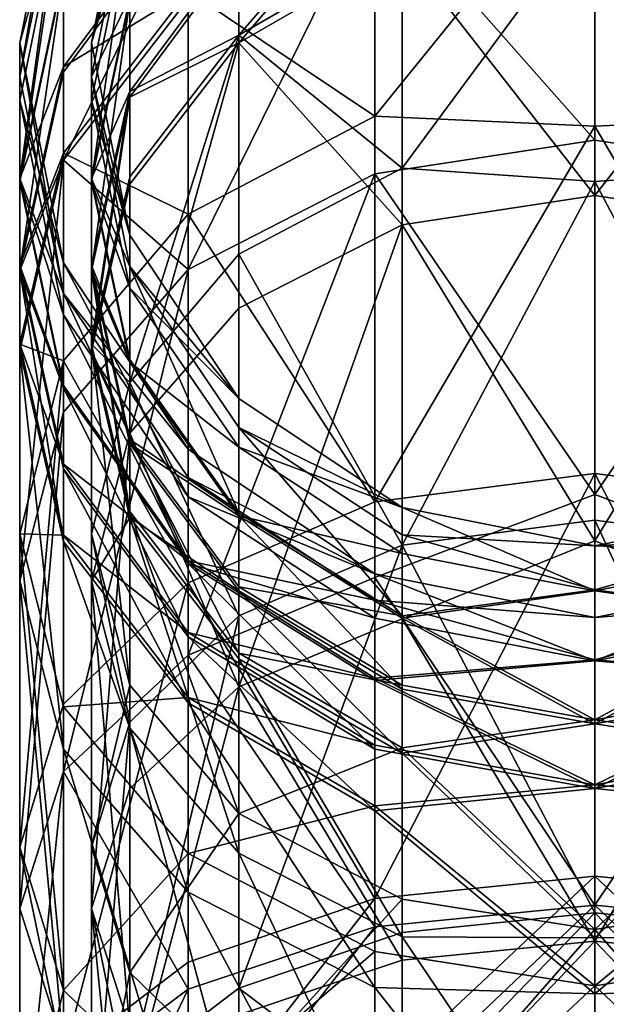
# Model space of a CAD drawing. Extents: x -75 to 75, y -69 to 365.
# Drawn here: x -12 to 0, y 333 to 354 of the extents above; entities that cross this region are included whole.
import ezdxf

# ---------------------------------------------------------------- set-up
doc = ezdxf.new("R2010")
doc.units = 0
doc.header["$MEASUREMENT"] = 0

msp = doc.modelspace()

# ---------------------------------------------------------------- linework, layer by layer
for points in [[(-12.000633, 352.386993, 174.799957), (-11.087203, 357.691986, 166.555954), (-12.000603, 353.099976, 166.555954)], [(-11.087236, 356.911011, 175.587952), (-11.087203, 357.691986, 166.555954), (-12.000633, 352.386993, 174.799957)], [(-12.000603, 353.099976, 166.555954), (-11.087203, 357.691986, 166.555954), (-12.000174, 353.099976, 47.999958)], [(-11.087203, 357.691986, 166.555954), (-11.086774, 357.691986, 47.999958), (-12.000174, 353.099976, 47.999958)], [(-11.086732, 356.373993, 36.297058), (-12.000174, 353.099976, 47.999958), (-11.086774, 357.691986, 47.999958)], [(-7.425289, 355.154968, 190.354965), (-4.018893, 357.210999, 191.331985), (-7.425303, 353.26001, 193.988968)], [(-4.018893, 357.210999, 191.331985), (-4.018906, 355.237, 195.11499), (-7.425303, 353.26001, 193.988968)], [(-4.592935, 351.570007, 203.049988), (-0.000741, 351.359985, 204.766006), (-0.00071, 357.234985, 196.253998)], [(-4.592935, 351.570007, 203.049988), (-0.00071, 357.234985, 196.253998), (-4.592908, 356.440979, 195.80098)], [(4.591465, 351.570007, 203.050018), (-0.00071, 357.234985, 196.253998), (-0.000741, 351.359985, 204.766006)], [(4.591465, 351.570007, 203.050018), (4.591491, 356.440979, 195.80101), (-0.00071, 357.234985, 196.253998)], [(-9.700873, 357.117981, 47.999966), (-10.500603, 353.099976, 166.555969), (-10.500174, 353.099976, 47.999962)], [(-9.701303, 357.117981, 166.555969), (-10.500603, 353.099976, 166.555969), (-9.700873, 357.117981, 47.999966)], [(-9.701303, 357.117981, 166.555969), (-9.701335, 356.344971, 175.489975), (-10.500603, 353.099976, 166.555969)], [(-10.500174, 353.099976, 47.999962), (-9.700831, 355.813995, 36.424866), (-9.700873, 357.117981, 47.999966)], [(-7.424674, 353.098999, 20.287674), (-4.018283, 357.086975, 22.964584), (-7.424687, 355.036011, 23.952173)], [(-4.018269, 355.070007, 19.149584), (-4.018283, 357.086975, 22.964584), (-7.424674, 353.098999, 20.287674)], [(-4.592267, 356.270996, 18.456682), (-0.000065, 357.062012, 18), (-0.000034, 351.062988, 9.4327)], [(4.592164, 350.362976, 10.019917), (-0.000034, 351.062988, 9.4327), (-0.000065, 357.062012, 18)], [(4.592133, 356.270996, 18.456717), (4.592164, 350.362976, 10.019917), (-0.000065, 357.062012, 18)], [(-12.000662, 350.268982, 182.797958), (-11.087236, 356.911011, 175.587952), (-12.000633, 352.386993, 174.799957)], [(-11.087268, 354.589996, 184.351959), (-11.087236, 356.911011, 175.587952), (-12.000662, 350.268982, 182.797958)], [(-11.086732, 356.373993, 36.297058), (-12.000135, 351.896973, 37.318958), (-12.000174, 353.099976, 47.999958)], [(-11.086732, 356.373993, 36.297058), (-12.000114, 350.204987, 31.582956), (-12.000135, 351.896973, 37.318958)], [(-11.086732, 356.373993, 36.297058), (-11.086709, 354.520996, 30.01236), (-12.000114, 350.204987, 31.582956)], [(-4.592935, 351.570007, 203.049988), (-4.592908, 356.440979, 195.80098), (-8.486004, 354.180969, 194.513977)], [(-10.500603, 353.099976, 166.555969), (-9.701335, 356.344971, 175.489975), (-10.500633, 352.386993, 174.799973)], [(-9.701335, 356.344971, 175.489975), (-9.701366, 354.049988, 184.157974), (-10.500633, 352.386993, 174.799973)], [(-4.592267, 356.270996, 18.456682), (-8.485342, 348.369995, 11.69197), (-8.485372, 354.018005, 19.75737)], [(-4.592267, 356.270996, 18.456682), (-4.592236, 350.362976, 10.019884), (-8.485342, 348.369995, 11.69197)], [(-4.592267, 356.270996, 18.456682), (-0.000034, 351.062988, 9.4327), (-4.592236, 350.362976, 10.019884)], [(-8.485991, 356.112976, 190.809967), (-11.087268, 354.589996, 184.351959), (-11.087285, 352.596985, 189.138962)], [(-8.486004, 354.180969, 194.513977), (-8.485991, 356.112976, 190.809967), (-11.087285, 352.596985, 189.138962)], [(-11.086709, 354.520996, 30.01236), (-8.485385, 355.992004, 23.49197), (-11.086692, 352.484009, 25.181061)], [(-8.485385, 355.992004, 23.49197), (-11.086679, 350.645996, 21.703859), (-11.086692, 352.484009, 25.181061)], [(-8.485385, 355.992004, 23.49197), (-8.485372, 354.018005, 19.75737), (-11.086679, 350.645996, 21.703859)], [(-10.500135, 351.896973, 37.318962), (-9.700831, 355.813995, 36.424866), (-10.500174, 353.099976, 47.999962)], [(-10.500114, 350.204987, 31.582962), (-9.700831, 355.813995, 36.424866), (-10.500135, 351.896973, 37.318962)], [(-9.700809, 353.980988, 30.208666), (-9.700831, 355.813995, 36.424866), (-10.500114, 350.204987, 31.582962)], [(-0.000738, 350.203979, 203.811005), (-4.018932, 350.47998, 202.193985), (-0.000708, 355.932007, 195.511002)], [(-0.000708, 355.932007, 195.511002), (-4.018932, 350.47998, 202.193985), (-4.018906, 355.237, 195.11499)], [(-0.000068, 355.761993, 18.75), (-4.018269, 355.070007, 19.149584), (-0.000038, 349.914001, 10.3969)], [(-0.000708, 355.932007, 195.511002), (4.017468, 350.47998, 202.194016), (-0.000738, 350.203979, 203.811005)], [(4.017494, 355.237, 195.115021), (4.017468, 350.47998, 202.194016), (-0.000708, 355.932007, 195.511002)], [(-0.000038, 349.914001, 10.3969), (4.018131, 355.070007, 19.149614), (-0.000068, 355.761993, 18.75)], [(-9.701366, 354.049988, 184.157974), (-7.425289, 355.154968, 190.354965), (-9.701384, 352.078979, 188.891968)], [(-7.425289, 355.154968, 190.354965), (-7.425303, 353.26001, 193.988968), (-9.701384, 352.078979, 188.891968)], [(-4.018906, 355.237, 195.11499), (-4.018932, 350.47998, 202.193985), (-7.425303, 353.26001, 193.988968)], [(-7.424687, 355.036011, 23.952173), (-9.700809, 353.980988, 30.208666), (-9.700792, 351.96698, 25.430166)], [(-7.424674, 353.098999, 20.287674), (-7.424687, 355.036011, 23.952173), (-9.700792, 351.96698, 25.430166)], [(-4.018239, 349.300995, 10.910686), (-4.018269, 355.070007, 19.149584), (-7.424674, 353.098999, 20.287674)], [(-0.000038, 349.914001, 10.3969), (-4.018269, 355.070007, 19.149584), (-4.018239, 349.300995, 10.910686)], [(4.01816, 349.300995, 10.910714), (4.018131, 355.070007, 19.149614), (-0.000038, 349.914001, 10.3969)], [(-11.087285, 352.596985, 189.138962), (-11.087268, 354.589996, 184.351959), (-12.000662, 350.268982, 182.797958)], [(-11.086709, 354.520996, 30.01236), (-12.000098, 348.346008, 27.173555), (-12.000114, 350.204987, 31.582956)], [(-11.086709, 354.520996, 30.01236), (-11.086692, 352.484009, 25.181061), (-12.000098, 348.346008, 27.173555)], [(-8.486004, 354.180969, 194.513977), (-11.087285, 352.596985, 189.138962), (-11.087297, 350.797974, 192.58696)], [(-8.48603, 349.523987, 201.442963), (-8.486004, 354.180969, 194.513977), (-11.087297, 350.797974, 192.58696)], [(-4.592935, 351.570007, 203.049988), (-8.486004, 354.180969, 194.513977), (-8.48603, 349.523987, 201.442963)], [(-8.485372, 354.018005, 19.75737), (-8.485342, 348.369995, 11.69197), (-11.086679, 350.645996, 21.703859)], [(-10.500633, 352.386993, 174.799973), (-9.701366, 354.049988, 184.157974), (-10.500662, 350.268982, 182.797974)], [(-9.701366, 354.049988, 184.157974), (-9.701384, 352.078979, 188.891968), (-10.500662, 350.268982, 182.797974)], [(-10.500098, 348.346008, 27.173561), (-9.700809, 353.980988, 30.208666), (-10.500114, 350.204987, 31.582962)], [(-9.700792, 351.96698, 25.430166), (-9.700809, 353.980988, 30.208666), (-10.500098, 348.346008, 27.173561)], [(-12.000633, 352.386993, 174.799957), (-12.000603, 353.099976, 166.555954), (-11.087231, 347.862976, 174.010956)], [(-11.087231, 347.862976, 174.010956), (-12.000603, 353.099976, 166.555954), (-11.087203, 348.507996, 166.555954)], [(-11.087203, 348.507996, 166.555954), (-12.000603, 353.099976, 166.555954), (-12.000174, 353.099976, 47.999958)], [(-11.087203, 348.507996, 166.555954), (-12.000174, 353.099976, 47.999958), (-11.086774, 348.507996, 47.999958)], [(-12.000135, 351.896973, 37.318958), (-11.086774, 348.507996, 47.999958), (-12.000174, 353.099976, 47.999958)], [(-10.500603, 353.099976, 166.555969), (-10.500633, 352.386993, 174.799973), (-9.701303, 349.08197, 166.555969)], [(-10.500603, 353.099976, 166.555969), (-9.701303, 349.08197, 166.555969), (-10.500174, 353.099976, 47.999962)], [(-9.700873, 349.08197, 47.999966), (-10.500135, 351.896973, 37.318962), (-10.500174, 353.099976, 47.999962)], [(-10.500174, 353.099976, 47.999962), (-9.701303, 349.08197, 166.555969), (-9.700873, 349.08197, 47.999966)], [(-7.425303, 353.26001, 193.988968), (-9.701419, 346.010986, 198.683975), (-9.701396, 350.299988, 192.302963)], [(-7.425303, 353.26001, 193.988968), (-7.425327, 348.690002, 200.787964), (-9.701419, 346.010986, 198.683975)], [(-9.701384, 352.078979, 188.891968), (-7.425303, 353.26001, 193.988968), (-9.701396, 350.299988, 192.302963)], [(-9.700779, 350.148987, 21.990866), (-7.424674, 353.098999, 20.287674), (-9.700792, 351.96698, 25.430166)], [(-9.700752, 344.947998, 14.563365), (-7.424674, 353.098999, 20.287674), (-9.700779, 350.148987, 21.990866)], [(-7.424645, 347.557983, 12.373673), (-7.424674, 353.098999, 20.287674), (-9.700752, 344.947998, 14.563365)], [(-7.425303, 353.26001, 193.988968), (-4.018932, 350.47998, 202.193985), (-7.425327, 348.690002, 200.787964)], [(-4.018239, 349.300995, 10.910686), (-7.424674, 353.098999, 20.287674), (-7.424645, 347.557983, 12.373673)], [(-11.087285, 352.596985, 189.138962), (-12.000662, 350.268982, 182.797958), (-12.000677, 348.450012, 187.166962)], [(-11.087297, 350.797974, 192.58696), (-11.087285, 352.596985, 189.138962), (-12.000677, 348.450012, 187.166962)], [(-11.086692, 352.484009, 25.181061), (-11.086679, 350.645996, 21.703859), (-12.000098, 348.346008, 27.173555)], [(-12.000662, 350.268982, 182.797958), (-12.000633, 352.386993, 174.799957), (-11.087231, 347.862976, 174.010956)], [(-10.500633, 352.386993, 174.799973), (-10.500662, 350.268982, 182.797974), (-9.70133, 348.427979, 174.10997)], [(-9.701303, 349.08197, 166.555969), (-10.500633, 352.386993, 174.799973), (-9.70133, 348.427979, 174.10997)], [(-10.500677, 348.450012, 187.166977), (-9.701384, 352.078979, 188.891968), (-10.500689, 346.807983, 190.313965)], [(-9.701384, 352.078979, 188.891968), (-9.701396, 350.299988, 192.302963), (-10.500689, 346.807983, 190.313965)], [(-10.500662, 350.268982, 182.797974), (-9.701384, 352.078979, 188.891968), (-10.500677, 348.450012, 187.166977)], [(-12.000135, 351.896973, 37.318958), (-11.08674, 347.419983, 38.340858), (-11.086774, 348.507996, 47.999958)], [(-12.000135, 351.896973, 37.318958), (-12.000114, 350.204987, 31.582956), (-11.08674, 347.419983, 38.340858)], [(-9.700838, 347.979004, 38.213066), (-10.500135, 351.896973, 37.318962), (-9.700873, 349.08197, 47.999966)], [(-10.500114, 350.204987, 31.582962), (-10.500135, 351.896973, 37.318962), (-9.700838, 347.979004, 38.213066)], [(-10.500087, 346.669006, 23.999962), (-9.700792, 351.96698, 25.430166), (-10.500098, 348.346008, 27.173561)], [(-9.700779, 350.148987, 21.990866), (-9.700792, 351.96698, 25.430166), (-10.500087, 346.669006, 23.999962)], [(-4.592965, 343.516998, 211.44899), (-4.592935, 351.570007, 203.049988), (-8.48603, 349.523987, 201.442963)], [(-4.592965, 343.516998, 211.44899), (-0.000741, 351.359985, 204.766006), (-4.592935, 351.570007, 203.049988)], [(4.591434, 343.516998, 211.44902), (4.591465, 351.570007, 203.050018), (-0.000741, 351.359985, 204.766006)], [(-4.592965, 343.516998, 211.44899), (-0.000768, 344.110992, 212.143005), (-0.000741, 351.359985, 204.766006)], [(4.591434, 343.516998, 211.44902), (-0.000741, 351.359985, 204.766006), (-0.000768, 344.110992, 212.143005)], [(-4.592236, 350.362976, 10.019884), (-0.000034, 351.062988, 9.4327), (-0.000007, 343.666992, 2.0373)], [(4.592164, 350.362976, 10.019917), (-0.000007, 343.666992, 2.0373), (-0.000034, 351.062988, 9.4327)], [(-11.087297, 350.797974, 192.58696), (-12.000677, 348.450012, 187.166962), (-12.000689, 346.807983, 190.31395)], [(-11.087321, 346.461975, 199.037949), (-11.087297, 350.797974, 192.58696), (-12.000689, 346.807983, 190.31395)], [(-11.086679, 350.645996, 21.703859), (-12.000087, 346.669006, 23.999956), (-12.000098, 348.346008, 27.173555)], [(-11.086679, 350.645996, 21.703859), (-12.000062, 341.869995, 17.146156), (-12.000087, 346.669006, 23.999956)], [(-11.086679, 350.645996, 21.703859), (-11.086652, 345.388, 14.19436), (-12.000062, 341.869995, 17.146156)], [(-8.48603, 349.523987, 201.442963), (-11.087297, 350.797974, 192.58696), (-11.087321, 346.461975, 199.037949)], [(-11.086679, 350.645996, 21.703859), (-8.485342, 348.369995, 11.69197), (-11.086652, 345.388, 14.19436)], [(-4.018932, 350.47998, 202.193985), (-4.018961, 342.615997, 210.395981), (-7.425327, 348.690002, 200.787964)], [(-0.000738, 350.203979, 203.811005), (-4.018961, 342.615997, 210.395981), (-4.018932, 350.47998, 202.193985)], [(4.017468, 350.47998, 202.194016), (4.017438, 342.615997, 210.396011), (-0.000738, 350.203979, 203.811005)], [(-12.000677, 348.450012, 187.166962), (-12.000662, 350.268982, 182.797958), (-11.087256, 345.946991, 181.243958)], [(-12.000662, 350.268982, 182.797958), (-11.087231, 347.862976, 174.010956), (-11.087256, 345.946991, 181.243958)], [(-12.000114, 350.204987, 31.582956), (-12.000098, 348.346008, 27.173555), (-11.08672, 345.889984, 33.15366)], [(-11.08674, 347.419983, 38.340858), (-12.000114, 350.204987, 31.582956), (-11.08672, 345.889984, 33.15366)], [(-9.701396, 350.299988, 192.302963), (-9.701419, 346.010986, 198.683975), (-10.500689, 346.807983, 190.313965)], [(-10.500662, 350.268982, 182.797974), (-10.500677, 348.450012, 187.166977), (-9.701357, 346.487, 181.438965)], [(-9.70133, 348.427979, 174.10997), (-10.500662, 350.268982, 182.797974), (-9.701357, 346.487, 181.438965)], [(-10.500098, 348.346008, 27.173561), (-10.500114, 350.204987, 31.582962), (-9.700819, 346.428986, 32.957264)], [(-10.500114, 350.204987, 31.582962), (-9.700838, 347.979004, 38.213066), (-9.700819, 346.428986, 32.957264)], [(-4.592236, 350.362976, 10.019884), (-8.485314, 340.317993, 3.837969), (-8.485342, 348.369995, 11.69197)], [(-4.592236, 350.362976, 10.019884), (-4.592206, 341.940002, 1.804283), (-8.485314, 340.317993, 3.837969)], [(-4.592236, 350.362976, 10.019884), (-0.000007, 343.666992, 2.0373), (-4.592206, 341.940002, 1.804283)], [(-0.000764, 343.135986, 211.003006), (-4.018961, 342.615997, 210.395981), (-0.000738, 350.203979, 203.811005)], [(-0.000738, 350.203979, 203.811005), (4.017438, 342.615997, 210.396011), (-0.000764, 343.135986, 211.003006)], [(4.592164, 350.362976, 10.019917), (4.592193, 341.940002, 1.804317), (-0.000007, 343.666992, 2.0373)], [(-9.700752, 344.947998, 14.563365), (-9.700779, 350.148987, 21.990866), (-10.500087, 346.669006, 23.999962)], [(-0.000038, 349.914001, 10.3969), (-4.018239, 349.300995, 10.910686), (-0.000012, 342.703003, 3.1864)], [(-0.000012, 342.703003, 3.1864), (4.01816, 349.300995, 10.910714), (-0.000038, 349.914001, 10.3969)], [(-8.486058, 341.825989, 209.47197), (-8.48603, 349.523987, 201.442963), (-11.087321, 346.461975, 199.037949)], [(-4.592965, 343.516998, 211.44899), (-8.48603, 349.523987, 201.442963), (-8.486058, 341.825989, 209.47197)], [(-7.424617, 339.656982, 4.667274), (-4.018239, 349.300995, 10.910686), (-7.424645, 347.557983, 12.373673)], [(-4.01821, 341.075989, 2.887686), (-4.018239, 349.300995, 10.910686), (-7.424617, 339.656982, 4.667274)], [(-0.000012, 342.703003, 3.1864), (-4.018239, 349.300995, 10.910686), (-4.01821, 341.075989, 2.887686)], [(4.018189, 341.075989, 2.887715), (4.01816, 349.300995, 10.910714), (-0.000012, 342.703003, 3.1864)], [(-9.701303, 349.08197, 166.555969), (-9.70133, 348.427979, 174.10997), (-7.425203, 345.674988, 166.555969)], [(-9.701303, 349.08197, 166.555969), (-7.425203, 345.674988, 166.555969), (-9.700873, 349.08197, 47.999966)], [(-7.424774, 345.674988, 47.999973), (-9.700838, 347.979004, 38.213066), (-9.700873, 349.08197, 47.999966)], [(-9.700873, 349.08197, 47.999966), (-7.425203, 345.674988, 166.555969), (-7.424774, 345.674988, 47.999973)], [(-7.425327, 348.690002, 200.787964), (-7.425355, 341.135986, 208.666977), (-9.701419, 346.010986, 198.683975)], [(-7.425327, 348.690002, 200.787964), (-4.018961, 342.615997, 210.395981), (-7.425355, 341.135986, 208.666977)], [(-12.000689, 346.807983, 190.31395), (-12.000677, 348.450012, 187.166962), (-11.087271, 344.302002, 185.194962)], [(-12.000677, 348.450012, 187.166962), (-11.087256, 345.946991, 181.243958), (-11.087271, 344.302002, 185.194962)], [(-11.087231, 347.862976, 174.010956), (-11.087203, 348.507996, 166.555954), (-8.485903, 344.61499, 166.555969)], [(-8.485903, 344.61499, 166.555969), (-11.087203, 348.507996, 166.555954), (-11.086774, 348.507996, 47.999958)], [(-8.485903, 344.61499, 166.555969), (-11.086774, 348.507996, 47.999958), (-8.485474, 344.61499, 47.999969)], [(-8.485442, 343.623993, 39.207069), (-8.485474, 344.61499, 47.999969), (-11.086774, 348.507996, 47.999958)], [(-11.08674, 347.419983, 38.340858), (-8.485442, 343.623993, 39.207069), (-11.086774, 348.507996, 47.999958)], [(-8.485342, 348.369995, 11.69197), (-11.086625, 337.890991, 6.88176), (-11.086652, 345.388, 14.19436)], [(-8.485342, 348.369995, 11.69197), (-8.485314, 340.317993, 3.837969), (-11.086625, 337.890991, 6.88176)], [(-10.500677, 348.450012, 187.166977), (-10.500689, 346.807983, 190.313965), (-9.701382, 343.316986, 188.324966)], [(-9.701371, 344.820984, 185.440964), (-10.500677, 348.450012, 187.166977), (-9.701382, 343.316986, 188.324966)], [(-9.701357, 346.487, 181.438965), (-10.500677, 348.450012, 187.166977), (-9.701371, 344.820984, 185.440964)], [(-9.70133, 348.427979, 174.10997), (-9.701357, 346.487, 181.438965), (-7.425253, 343.281982, 180.285965)], [(-7.425203, 345.674988, 166.555969), (-9.70133, 348.427979, 174.10997), (-7.425228, 345.071991, 173.524963)], [(-9.70133, 348.427979, 174.10997), (-7.425253, 343.281982, 180.285965), (-7.425228, 345.071991, 173.524963)], [(-12.000098, 348.346008, 27.173555), (-12.000087, 346.669006, 23.999956), (-11.086696, 342.691986, 26.296061)], [(-12.000098, 348.346008, 27.173555), (-11.086696, 342.691986, 26.296061), (-11.086706, 344.208984, 29.166059)], [(-11.08672, 345.889984, 33.15366), (-12.000098, 348.346008, 27.173555), (-11.086706, 344.208984, 29.166059)], [(-10.500087, 346.669006, 23.999962), (-10.500098, 348.346008, 27.173561), (-9.700794, 343.188995, 26.009066)], [(-9.700794, 343.188995, 26.009066), (-10.500098, 348.346008, 27.173561), (-9.700805, 344.726013, 28.916965)], [(-10.500098, 348.346008, 27.173561), (-9.700819, 346.428986, 32.957264), (-9.700805, 344.726013, 28.916965)], [(-9.700819, 346.428986, 32.957264), (-9.700838, 347.979004, 38.213066), (-7.424741, 344.65799, 38.971073)], [(-7.424741, 344.65799, 38.971073), (-9.700838, 347.979004, 38.213066), (-7.424774, 345.674988, 47.999973)], [(-11.087256, 345.946991, 181.243958), (-11.087231, 347.862976, 174.010956), (-8.485951, 342.283997, 179.926971)], [(-11.087231, 347.862976, 174.010956), (-8.485903, 344.61499, 166.555969), (-8.485928, 344.027985, 173.342972)], [(-8.485951, 342.283997, 179.926971), (-11.087231, 347.862976, 174.010956), (-8.485928, 344.027985, 173.342972)], [(-7.424617, 339.656982, 4.667274), (-7.424645, 347.557983, 12.373673), (-9.700752, 344.947998, 14.563365)], [(-11.08674, 347.419983, 38.340858), (-8.485425, 342.231995, 34.485168), (-8.485442, 343.623993, 39.207069)], [(-11.08674, 347.419983, 38.340858), (-11.08672, 345.889984, 33.15366), (-8.485425, 342.231995, 34.485168)], [(-12.00071, 342.851013, 196.20195), (-12.000689, 346.807983, 190.31395), (-11.087281, 342.817993, 188.040955)], [(-11.087321, 346.461975, 199.037949), (-12.000689, 346.807983, 190.31395), (-12.00071, 342.851013, 196.20195)], [(-12.000689, 346.807983, 190.31395), (-11.087271, 344.302002, 185.194962), (-11.087281, 342.817993, 188.040955)], [(-10.500689, 346.807983, 190.313965), (-10.50071, 342.851013, 196.201965), (-9.701401, 339.690002, 193.720963)], [(-10.500689, 346.807983, 190.313965), (-9.701419, 346.010986, 198.683975), (-10.50071, 342.851013, 196.201965)], [(-10.500689, 346.807983, 190.313965), (-9.701401, 339.690002, 193.720963), (-9.701382, 343.316986, 188.324966)], [(-12.000087, 346.669006, 23.999956), (-12.000062, 341.869995, 17.146156), (-11.086673, 338.35199, 20.09796)], [(-12.000087, 346.669006, 23.999956), (-11.086673, 338.35199, 20.09796), (-11.086696, 342.691986, 26.296061)], [(-10.500062, 341.869995, 17.146162), (-10.500087, 346.669006, 23.999962), (-9.700794, 343.188995, 26.009066)], [(-9.700752, 344.947998, 14.563365), (-10.500087, 346.669006, 23.999962), (-10.500062, 341.869995, 17.146162)], [(-12.000735, 336.30899, 203.025955), (-11.087321, 346.461975, 199.037949), (-12.00071, 342.851013, 196.20195)], [(-11.087348, 339.294983, 206.514954), (-11.087321, 346.461975, 199.037949), (-12.000735, 336.30899, 203.025955)], [(-8.486058, 341.825989, 209.47197), (-11.087321, 346.461975, 199.037949), (-11.087348, 339.294983, 206.514954)], [(-9.701357, 346.487, 181.438965), (-9.701371, 344.820984, 185.440964), (-7.425253, 343.281982, 180.285965)], [(-9.700805, 344.726013, 28.916965), (-9.700819, 346.428986, 32.957264), (-7.424724, 343.227997, 34.122372)], [(-9.700819, 346.428986, 32.957264), (-7.424741, 344.65799, 38.971073), (-7.424724, 343.227997, 34.122372)], [(-11.087271, 344.302002, 185.194962), (-11.087256, 345.946991, 181.243958), (-8.485951, 342.283997, 179.926971)], [(-11.08672, 345.889984, 33.15366), (-8.485412, 340.700989, 30.855169), (-8.485425, 342.231995, 34.485168)], [(-11.08672, 345.889984, 33.15366), (-11.086706, 344.208984, 29.166059), (-8.485412, 340.700989, 30.855169)], [(-9.701419, 346.010986, 198.683975), (-9.701446, 338.92099, 206.077972), (-10.50071, 342.851013, 196.201965)], [(-9.701419, 346.010986, 198.683975), (-7.425355, 341.135986, 208.666977), (-9.701446, 338.92099, 206.077972)], [(-7.425203, 345.674988, 166.555969), (-7.425228, 345.071991, 173.524963), (-4.018803, 343.398987, 166.555984)], [(-7.425203, 345.674988, 166.555969), (-4.018803, 343.398987, 166.555984), (-7.424774, 345.674988, 47.999973)], [(-4.018373, 343.398987, 47.999985), (-7.424741, 344.65799, 38.971073), (-7.424774, 345.674988, 47.999973)], [(-7.424774, 345.674988, 47.999973), (-4.018803, 343.398987, 166.555984), (-4.018373, 343.398987, 47.999985)], [(-11.086652, 345.388, 14.19436), (-12.000038, 335.027985, 10.472056), (-12.000062, 341.869995, 17.146156)], [(-11.086652, 345.388, 14.19436), (-11.086625, 337.890991, 6.88176), (-12.000038, 335.027985, 10.472056)], [(-7.425228, 345.071991, 173.524963), (-7.425253, 343.281982, 180.285965), (-4.01885, 341.139984, 179.515991)], [(-4.018803, 343.398987, 166.555984), (-7.425228, 345.071991, 173.524963), (-4.018826, 342.829987, 173.133987)], [(-7.425228, 345.071991, 173.524963), (-4.01885, 341.139984, 179.515991), (-4.018826, 342.829987, 173.133987)], [(-10.500038, 335.027985, 10.472062), (-9.700752, 344.947998, 14.563365), (-10.500062, 341.869995, 17.146162)], [(-9.700727, 337.53299, 7.330564), (-9.700752, 344.947998, 14.563365), (-10.500038, 335.027985, 10.472062)], [(-7.424617, 339.656982, 4.667274), (-9.700752, 344.947998, 14.563365), (-9.700727, 337.53299, 7.330564)], [(-9.701371, 344.820984, 185.440964), (-9.701382, 343.316986, 188.324966), (-7.425276, 340.356995, 186.638977)], [(-7.425253, 343.281982, 180.285965), (-9.701371, 344.820984, 185.440964), (-7.425266, 341.743988, 183.978973)], [(-7.425266, 341.743988, 183.978973), (-9.701371, 344.820984, 185.440964), (-7.425276, 340.356995, 186.638977)], [(-9.700794, 343.188995, 26.009066), (-9.700805, 344.726013, 28.916965), (-7.42471, 341.656982, 30.394974)], [(-9.700805, 344.726013, 28.916965), (-7.424724, 343.227997, 34.122372), (-7.42471, 341.656982, 30.394974)], [(-7.424724, 343.227997, 34.122372), (-7.424741, 344.65799, 38.971073), (-4.018343, 342.438995, 39.477585)], [(-4.018343, 342.438995, 39.477585), (-7.424741, 344.65799, 38.971073), (-4.018373, 343.398987, 47.999985)], [(-8.485928, 344.027985, 173.342972), (-8.485903, 344.61499, 166.555969), (-4.592803, 342.013, 166.555984)], [(-4.592803, 342.013, 166.555984), (-8.485903, 344.61499, 166.555969), (-8.485474, 344.61499, 47.999969)], [(-4.592803, 342.013, 166.555984), (-8.485474, 344.61499, 47.999969), (-4.592373, 342.013, 47.999985)], [(-8.485442, 343.623993, 39.207069), (-4.592373, 342.013, 47.999985), (-8.485474, 344.61499, 47.999969)], [(-11.087281, 342.817993, 188.040955), (-11.087271, 344.302002, 185.194962), (-8.485965, 340.786987, 183.522964)], [(-11.087271, 344.302002, 185.194962), (-8.485951, 342.283997, 179.926971), (-8.485965, 340.786987, 183.522964)], [(-11.086706, 344.208984, 29.166059), (-11.086696, 342.691986, 26.296061), (-8.485402, 339.320984, 28.242569)], [(-11.086706, 344.208984, 29.166059), (-8.485402, 339.320984, 28.242569), (-8.485412, 340.700989, 30.855169)], [(-4.592987, 335.237, 217.37999), (-0.00079, 335.703003, 218.164993), (-0.000768, 344.110992, 212.143005)], [(-4.592987, 335.237, 217.37999), (-0.000768, 344.110992, 212.143005), (-4.592965, 343.516998, 211.44899)], [(4.591413, 335.237, 217.38002), (-0.000768, 344.110992, 212.143005), (-0.00079, 335.703003, 218.164993)], [(4.591413, 335.237, 217.38002), (4.591434, 343.516998, 211.44902), (-0.000768, 344.110992, 212.143005)], [(-8.485951, 342.283997, 179.926971), (-8.485928, 344.027985, 173.342972), (-4.592826, 341.464996, 172.895981)], [(-8.485928, 344.027985, 173.342972), (-4.592803, 342.013, 166.555984), (-4.592826, 341.464996, 172.895981)], [(-4.592206, 341.940002, 1.804283), (-0.000007, 343.666992, 2.0373), (0.000014, 335.099976, -3.9615)], [(4.592193, 341.940002, 1.804317), (0.000014, 335.099976, -3.9615), (-0.000007, 343.666992, 2.0373)], [(-4.592987, 335.237, 217.37999), (-4.592965, 343.516998, 211.44899), (-8.486058, 341.825989, 209.47197)], [(-8.485442, 343.623993, 39.207069), (-4.592344, 341.088013, 39.785984), (-4.592373, 342.013, 47.999985)], [(-8.485442, 343.623993, 39.207069), (-8.485425, 342.231995, 34.485168), (-4.592344, 341.088013, 39.785984)], [(-9.701382, 343.316986, 188.324966), (-9.701401, 339.690002, 193.720963), (-7.425294, 337.010986, 191.616974)], [(-9.701382, 343.316986, 188.324966), (-7.425294, 337.010986, 191.616974), (-7.425276, 340.356995, 186.638977)], [(-7.425253, 343.281982, 180.285965), (-7.425266, 341.743988, 183.978973), (-4.01885, 341.139984, 179.515991)], [(-7.42471, 341.656982, 30.394974), (-7.424724, 343.227997, 34.122372), (-4.018313, 339.605988, 31.382586)], [(-4.018313, 339.605988, 31.382586), (-7.424724, 343.227997, 34.122372), (-4.018326, 341.088989, 34.900887)], [(-7.424724, 343.227997, 34.122372), (-4.018343, 342.438995, 39.477585), (-4.018326, 341.088989, 34.900887)], [(-4.018803, 343.398987, 166.555984), (-4.018826, 342.829987, 173.133987), (-0.000603, 342.599976, 166.556)], [(-4.018803, 343.398987, 166.555984), (-0.000603, 342.599976, 166.556), (-4.018373, 343.398987, 47.999985)], [(-0.000144, 341.659973, 39.655499), (-4.018373, 343.398987, 47.999985), (-0.000174, 342.599976, 48)], [(-0.000144, 341.659973, 39.655499), (-4.018343, 342.438995, 39.477585), (-4.018373, 343.398987, 47.999985)], [(-4.018373, 343.398987, 47.999985), (-0.000603, 342.599976, 166.556), (-0.000174, 342.599976, 48)], [(-0.000603, 342.599976, 166.556), (4.017573, 342.829987, 173.134018), (4.017597, 343.398987, 166.556015)], [(-0.000603, 342.599976, 166.556), (4.017597, 343.398987, 166.556015), (-0.000174, 342.599976, 48)], [(-0.000174, 342.599976, 48), (4.017597, 343.398987, 166.556015), (4.018026, 343.398987, 48.000015)], [(4.018026, 343.398987, 48.000015), (4.018057, 342.438995, 39.477615), (-0.000174, 342.599976, 48)], [(-10.500062, 341.869995, 17.146162), (-9.700794, 343.188995, 26.009066), (-9.700771, 338.791992, 19.728966)], [(-9.700771, 338.791992, 19.728966), (-9.700794, 343.188995, 26.009066), (-7.424679, 336.182983, 21.918573)], [(-7.424679, 336.182983, 21.918573), (-9.700794, 343.188995, 26.009066), (-7.4247, 340.239014, 27.712273)], [(-7.4247, 340.239014, 27.712273), (-9.700794, 343.188995, 26.009066), (-7.42471, 341.656982, 30.394974)], [(-0.000785, 334.937988, 216.875), (-4.018961, 342.615997, 210.395981), (-0.000764, 343.135986, 211.003006)], [(-0.000764, 343.135986, 211.003006), (4.017417, 334.529968, 216.188019), (-0.000785, 334.937988, 216.875)], [(4.017438, 342.615997, 210.396011), (4.017417, 334.529968, 216.188019), (-0.000764, 343.135986, 211.003006)], [(-12.000735, 336.30899, 203.025955), (-12.00071, 342.851013, 196.20195), (-11.087322, 333.322998, 199.53595)], [(-12.00071, 342.851013, 196.20195), (-11.087281, 342.817993, 188.040955), (-11.0873, 339.239014, 193.365952)], [(-11.087322, 333.322998, 199.53595), (-12.00071, 342.851013, 196.20195), (-11.0873, 339.239014, 193.365952)], [(-11.0873, 339.239014, 193.365952), (-11.087281, 342.817993, 188.040955), (-8.485973, 339.434998, 186.113968)], [(-11.087281, 342.817993, 188.040955), (-8.485965, 340.786987, 183.522964), (-8.485973, 339.434998, 186.113968)], [(-10.50071, 342.851013, 196.201965), (-10.500735, 336.30899, 203.02597), (-9.701401, 339.690002, 193.720963)], [(-10.50071, 342.851013, 196.201965), (-9.701446, 338.92099, 206.077972), (-10.500735, 336.30899, 203.02597)], [(-4.018826, 342.829987, 173.133987), (-4.01885, 341.139984, 179.515991), (-0.000633, 341.680969, 174.809998)], [(-0.000603, 342.599976, 166.556), (-4.018826, 342.829987, 173.133987), (-0.000633, 341.680969, 174.809998)], [(-0.000633, 341.680969, 174.809998), (4.017573, 342.829987, 173.134018), (-0.000603, 342.599976, 166.556)], [(-0.000633, 341.680969, 174.809998), (4.01755, 341.139984, 179.516022), (4.017573, 342.829987, 173.134018)], [(-11.086696, 342.691986, 26.296061), (-8.485382, 335.369995, 22.60037), (-8.485402, 339.320984, 28.242569)], [(-11.086696, 342.691986, 26.296061), (-11.086673, 338.35199, 20.09796), (-8.485382, 335.369995, 22.60037)], [(-4.018961, 342.615997, 210.395981), (-7.425375, 333.368988, 214.229965), (-7.425355, 341.135986, 208.666977)], [(-4.018961, 342.615997, 210.395981), (-4.018982, 334.529968, 216.187988), (-7.425375, 333.368988, 214.229965)], [(-0.000785, 334.937988, 216.875), (-4.018982, 334.529968, 216.187988), (-4.018961, 342.615997, 210.395981)], [(-0.000012, 342.703003, 3.1864), (-4.01821, 341.075989, 2.887686), (0.00001, 334.349976, -2.6625)], [(-0.000174, 342.599976, 48), (4.018057, 342.438995, 39.477615), (-0.000144, 341.659973, 39.655499)], [(0.00001, 334.349976, -2.6625), (4.018189, 341.075989, 2.887715), (-0.000012, 342.703003, 3.1864)], [(-4.018326, 341.088989, 34.900887), (-4.018343, 342.438995, 39.477585), (-0.000144, 341.659973, 39.655499)], [(-0.000144, 341.659973, 39.655499), (4.018057, 342.438995, 39.477615), (4.018074, 341.088989, 34.900917)], [(-8.485965, 340.786987, 183.522964), (-8.485951, 342.283997, 179.926971), (-4.592848, 339.835999, 179.046982)], [(-8.485951, 342.283997, 179.926971), (-4.592826, 341.464996, 172.895981), (-4.592848, 339.835999, 179.046982)], [(-8.485425, 342.231995, 34.485168), (-8.485412, 340.700989, 30.855169), (-4.592316, 338.357971, 31.983883)], [(-8.485425, 342.231995, 34.485168), (-4.592316, 338.357971, 31.983883), (-4.592328, 339.786987, 35.374886)], [(-4.592344, 341.088013, 39.785984), (-8.485425, 342.231995, 34.485168), (-4.592328, 339.786987, 35.374886)], [(-4.592826, 341.464996, 172.895981), (-4.592803, 342.013, 166.555984), (-0.000603, 341.099976, 166.556)], [(-4.592803, 342.013, 166.555984), (-4.592373, 342.013, 47.999985), (-0.000174, 341.099976, 48)], [(-0.000603, 341.099976, 166.556), (-4.592803, 342.013, 166.555984), (-0.000174, 341.099976, 48)], [(-4.592373, 342.013, 47.999985), (-0.000145, 340.196991, 39.989201), (-0.000174, 341.099976, 48)], [(-4.592344, 341.088013, 39.785984), (-0.000145, 340.196991, 39.989201), (-4.592373, 342.013, 47.999985)], [(4.591574, 341.464996, 172.896011), (-0.000603, 341.099976, 166.556), (4.591597, 342.013, 166.556015)], [(4.591597, 342.013, 166.556015), (-0.000603, 341.099976, 166.556), (-0.000174, 341.099976, 48)], [(4.591597, 342.013, 166.556015), (-0.000174, 341.099976, 48), (4.592026, 342.013, 48.000015)], [(-0.000174, 341.099976, 48), (-0.000145, 340.196991, 39.989201), (4.592026, 342.013, 48.000015)], [(4.592056, 341.088013, 39.786015), (4.592026, 342.013, 48.000015), (-0.000145, 340.196991, 39.989201)], [(-12.000062, 341.869995, 17.146156), (-12.000038, 335.027985, 10.472056), (-11.086651, 332.164001, 14.06236)], [(-12.000062, 341.869995, 17.146156), (-11.086651, 332.164001, 14.06236), (-11.086673, 338.35199, 20.09796)], [(-11.087367, 331.924011, 211.792953), (-8.486058, 341.825989, 209.47197), (-11.087348, 339.294983, 206.514954)], [(-8.486079, 333.909973, 215.141968), (-8.486058, 341.825989, 209.47197), (-11.087367, 331.924011, 211.792953)], [(-10.500038, 335.027985, 10.472062), (-10.500062, 341.869995, 17.146162), (-9.700749, 332.521973, 13.613564)], [(-9.700749, 332.521973, 13.613564), (-10.500062, 341.869995, 17.146162), (-9.700771, 338.791992, 19.728966)], [(-4.592987, 335.237, 217.37999), (-8.486058, 341.825989, 209.47197), (-8.486079, 333.909973, 215.141968)], [(-4.592206, 341.940002, 1.804283), (-4.592188, 334.643005, -3.170517), (-8.485314, 340.317993, 3.837969)], [(-4.592206, 341.940002, 1.804283), (0.000014, 335.099976, -3.9615), (-4.592188, 334.643005, -3.170517)], [(4.592193, 341.940002, 1.804317), (4.592211, 334.643005, -3.170483), (0.000014, 335.099976, -3.9615)], [(-7.425266, 341.743988, 183.978973), (-7.425276, 340.356995, 186.638977), (-4.018862, 339.688995, 183.000992)], [(-4.01885, 341.139984, 179.515991), (-7.425266, 341.743988, 183.978973), (-4.018862, 339.688995, 183.000992)], [(-4.018304, 338.268005, 28.850386), (-7.42471, 341.656982, 30.394974), (-4.018313, 339.605988, 31.382586)], [(-7.4247, 340.239014, 27.712273), (-7.42471, 341.656982, 30.394974), (-4.018304, 338.268005, 28.850386)], [(-0.000633, 341.680969, 174.809998), (-4.01885, 341.139984, 179.515991), (-0.000661, 338.96698, 182.658005)], [(-0.000115, 338.885986, 31.729401), (-4.018326, 341.088989, 34.900887), (-0.000144, 341.659973, 39.655499)], [(-0.000661, 338.96698, 182.658005), (4.01755, 341.139984, 179.516022), (-0.000633, 341.680969, 174.809998)], [(-0.000144, 341.659973, 39.655499), (4.018074, 341.088989, 34.900917), (-0.000115, 338.885986, 31.729401)], [(-4.592848, 339.835999, 179.046982), (-4.592826, 341.464996, 172.895981), (-0.000632, 340.21698, 174.479996)], [(-4.592826, 341.464996, 172.895981), (-0.000603, 341.099976, 166.556), (-0.000632, 340.21698, 174.479996)], [(4.591574, 341.464996, 172.896011), (-0.000632, 340.21698, 174.479996), (-0.000603, 341.099976, 166.556)], [(4.591552, 339.835999, 179.047012), (-0.000632, 340.21698, 174.479996), (4.591574, 341.464996, 172.896011)], [(-7.425355, 341.135986, 208.666977), (-9.701465, 331.630981, 211.299973), (-9.701446, 338.92099, 206.077972)], [(-7.425355, 341.135986, 208.666977), (-7.425375, 333.368988, 214.229965), (-9.701465, 331.630981, 211.299973)], [(-4.018193, 333.950012, -1.970315), (-4.01821, 341.075989, 2.887686), (-7.424617, 339.656982, 4.667274)], [(-4.592344, 341.088013, 39.785984), (-4.592328, 339.786987, 35.374886), (-0.000145, 340.196991, 39.989201)], [(-4.01885, 341.139984, 179.515991), (-4.018862, 339.688995, 183.000992), (-0.000661, 338.96698, 182.658005)], [(-4.018313, 339.605988, 31.382586), (-4.018326, 341.088989, 34.900887), (-0.000115, 338.885986, 31.729401)], [(0.00001, 334.349976, -2.6625), (-4.01821, 341.075989, 2.887686), (-4.018193, 333.950012, -1.970315)], [(-0.000661, 338.96698, 182.658005), (4.017538, 339.688995, 183.001022), (4.01755, 341.139984, 179.516022)], [(4.592056, 341.088013, 39.786015), (-0.000145, 340.196991, 39.989201), (4.592072, 339.786987, 35.374916)], [(-0.000115, 338.885986, 31.729401), (4.018074, 341.088989, 34.900917), (4.018086, 339.605988, 31.382616)], [(4.018207, 333.950012, -1.970285), (4.018189, 341.075989, 2.887715), (0.00001, 334.349976, -2.6625)], [(-8.485973, 339.434998, 186.113968), (-8.485965, 340.786987, 183.522964), (-4.59286, 338.437012, 182.405991)], [(-8.485965, 340.786987, 183.522964), (-4.592848, 339.835999, 179.046982), (-4.59286, 338.437012, 182.405991)], [(-8.485412, 340.700989, 30.855169), (-4.592307, 337.067993, 29.543283), (-4.592316, 338.357971, 31.983883)], [(-8.485412, 340.700989, 30.855169), (-8.485402, 339.320984, 28.242569), (-4.592307, 337.067993, 29.543283)], [(-7.425276, 340.356995, 186.638977), (-7.425294, 337.010986, 191.616974), (-4.018871, 338.378998, 185.512985)], [(-4.018862, 339.688995, 183.000992), (-7.425276, 340.356995, 186.638977), (-4.018871, 338.378998, 185.512985)], [(-8.485314, 340.317993, 3.837969), (-8.485297, 333.342987, -0.917731), (-11.086625, 337.890991, 6.88176)], [(-8.485314, 340.317993, 3.837969), (-4.592188, 334.643005, -3.170517), (-8.485297, 333.342987, -0.917731)], [(-7.424679, 336.182983, 21.918573), (-7.4247, 340.239014, 27.712273), (-4.018285, 334.438995, 23.381685)], [(-4.018285, 334.438995, 23.381685), (-7.4247, 340.239014, 27.712273), (-4.018304, 338.268005, 28.850386)], [(-4.592848, 339.835999, 179.046982), (-0.000632, 340.21698, 174.479996), (-0.000659, 337.612, 182.014008)], [(-4.592328, 339.786987, 35.374886), (-0.000117, 337.534973, 32.380199), (-0.000145, 340.196991, 39.989201)], [(4.591552, 339.835999, 179.047012), (-0.000659, 337.612, 182.014008), (-0.000632, 340.21698, 174.479996)], [(4.592072, 339.786987, 35.374916), (-0.000145, 340.196991, 39.989201), (-0.000117, 337.534973, 32.380199)], [(-4.59286, 338.437012, 182.405991), (-4.592848, 339.835999, 179.046982), (-0.000659, 337.612, 182.014008)], [(-4.592328, 339.786987, 35.374886), (-4.592316, 338.357971, 31.983883), (-0.000117, 337.534973, 32.380199)], [(4.591539, 338.437012, 182.406021), (-0.000659, 337.612, 182.014008), (4.591552, 339.835999, 179.047012)], [(4.592072, 339.786987, 35.374916), (-0.000117, 337.534973, 32.380199), (4.592084, 338.357971, 31.983917)], [(-9.701401, 339.690002, 193.720963), (-10.500735, 336.30899, 203.02597), (-9.701424, 333.695984, 199.972977)], [(-9.701401, 339.690002, 193.720963), (-9.701424, 333.695984, 199.972977), (-7.425294, 337.010986, 191.616974)], [(-9.70071, 331.109009, 2.950865), (-7.424617, 339.656982, 4.667274), (-9.700727, 337.53299, 7.330564)], [(-7.4246, 332.812012, 0.000873), (-7.424617, 339.656982, 4.667274), (-9.70071, 331.109009, 2.950865)], [(-4.018193, 333.950012, -1.970315), (-7.424617, 339.656982, 4.667274), (-7.4246, 332.812012, 0.000873)], [(-4.018862, 339.688995, 183.000992), (-4.018871, 338.378998, 185.512985), (-0.000661, 338.96698, 182.658005)], [(-4.018304, 338.268005, 28.850386), (-4.018313, 339.605988, 31.382586), (-0.000115, 338.885986, 31.729401)], [(-0.000661, 338.96698, 182.658005), (4.017529, 338.378998, 185.513016), (4.017538, 339.688995, 183.001022)], [(-0.000115, 338.885986, 31.729401), (4.018086, 339.605988, 31.382616), (4.018095, 338.268005, 28.850416)], [(-11.0873, 339.239014, 193.365952), (-8.485973, 339.434998, 186.113968), (-8.485991, 336.177002, 190.961975)], [(-8.485991, 336.177002, 190.961975), (-8.485973, 339.434998, 186.113968), (-4.592869, 337.174988, 184.826981)], [(-8.485973, 339.434998, 186.113968), (-4.59286, 338.437012, 182.405991), (-4.592869, 337.174988, 184.826981)], [(-8.485402, 339.320984, 28.242569), (-8.485382, 335.369995, 22.60037), (-4.592288, 333.376984, 24.272482)], [(-8.485402, 339.320984, 28.242569), (-4.592288, 333.376984, 24.272482), (-4.592307, 337.067993, 29.543283)], [(-11.087367, 331.924011, 211.792953), (-11.087348, 339.294983, 206.514954), (-12.000735, 336.30899, 203.025955)], [(-11.087322, 333.322998, 199.53595), (-11.0873, 339.239014, 193.365952), (-8.485991, 336.177002, 190.961975)], [(-9.701446, 338.92099, 206.077972), (-10.500752, 329.58197, 207.843964), (-10.500735, 336.30899, 203.02597)], [(-9.701446, 338.92099, 206.077972), (-9.701465, 331.630981, 211.299973), (-10.500752, 329.58197, 207.843964)], [(-0.000661, 338.96698, 182.658005), (-4.018871, 338.378998, 185.512985), (-0.000687, 334.592987, 189.716995)], [(-0.000687, 334.592987, 189.716995), (4.017529, 338.378998, 185.513016), (-0.000661, 338.96698, 182.658005)], [(-9.700749, 332.521973, 13.613564), (-9.700771, 338.791992, 19.728966), (-7.424659, 330.39801, 16.276873)], [(-7.424659, 330.39801, 16.276873), (-9.700771, 338.791992, 19.728966), (-7.424679, 336.182983, 21.918573)], [(-0.000089, 334.419006, 24.619101), (-4.018304, 338.268005, 28.850386), (-0.000115, 338.885986, 31.729401)], [(-0.000115, 338.885986, 31.729401), (4.018095, 338.268005, 28.850416), (-0.000089, 334.419006, 24.619101)], [(-11.086673, 338.35199, 20.09796), (-11.086651, 332.164001, 14.06236), (-8.485362, 329.737, 17.10607)], [(-11.086673, 338.35199, 20.09796), (-8.485362, 329.737, 17.10607), (-8.485382, 335.369995, 22.60037)], [(-4.018871, 338.378998, 185.512985), (-7.425294, 337.010986, 191.616974), (-4.018888, 335.221008, 190.210983)], [(-4.592869, 337.174988, 184.826981), (-4.59286, 338.437012, 182.405991), (-0.000659, 337.612, 182.014008)], [(-4.592316, 338.357971, 31.983883), (-4.592307, 337.067993, 29.543283), (-0.000117, 337.534973, 32.380199)], [(-4.018871, 338.378998, 185.512985), (-4.018888, 335.221008, 190.210983), (-0.000687, 334.592987, 189.716995)], [(-0.000687, 334.592987, 189.716995), (4.017511, 335.221008, 190.211014), (4.017529, 338.378998, 185.513016)], [(4.591531, 337.174988, 184.827011), (-0.000659, 337.612, 182.014008), (4.591539, 338.437012, 182.406021)], [(4.592084, 338.357971, 31.983917), (-0.000117, 337.534973, 32.380199), (4.592093, 337.067993, 29.543318)], [(-4.018285, 334.438995, 23.381685), (-4.018304, 338.268005, 28.850386), (-0.000089, 334.419006, 24.619101)], [(-0.000089, 334.419006, 24.619101), (4.018095, 338.268005, 28.850416), (4.018115, 334.438995, 23.381716)], [(-11.086625, 337.890991, 6.88176), (-12.000023, 329.099976, 6.430757), (-12.000038, 335.027985, 10.472056)], [(-11.086625, 337.890991, 6.88176), (-11.086609, 331.395996, 2.45376), (-12.000023, 329.099976, 6.430757)], [(-11.086625, 337.890991, 6.88176), (-8.485297, 333.342987, -0.917731), (-11.086609, 331.395996, 2.45376)], [(-9.70071, 331.109009, 2.950865), (-9.700727, 337.53299, 7.330564), (-10.500038, 335.027985, 10.472062)], [(-4.592869, 337.174988, 184.826981), (-0.000659, 337.612, 182.014008), (-0.000683, 333.412994, 188.791)], [(-4.592307, 337.067993, 29.543283), (-0.000093, 333.245972, 25.554399), (-0.000117, 337.534973, 32.380199)], [(4.591531, 337.174988, 184.827011), (-0.000683, 333.412994, 188.791), (-0.000659, 337.612, 182.014008)], [(4.592093, 337.067993, 29.543318), (-0.000117, 337.534973, 32.380199), (-0.000093, 333.245972, 25.554399)], [(-8.485991, 336.177002, 190.961975), (-4.592869, 337.174988, 184.826981), (-4.592885, 334.130981, 189.35498)], [(-4.592885, 334.130981, 189.35498), (-4.592869, 337.174988, 184.826981), (-0.000683, 333.412994, 188.791)], [(-4.592307, 337.067993, 29.543283), (-4.592288, 333.376984, 24.272482), (-0.000093, 333.245972, 25.554399)], [(4.591514, 334.130981, 189.355011), (-0.000683, 333.412994, 188.791), (4.591531, 337.174988, 184.827011)], [(4.592093, 337.067993, 29.543318), (-0.000093, 333.245972, 25.554399), (4.592112, 333.376984, 24.272516)], [(-7.425294, 337.010986, 191.616974), (-9.701424, 333.695984, 199.972977), (-7.425314, 331.480988, 197.384964)], [(-7.425294, 337.010986, 191.616974), (-7.425314, 331.480988, 197.384964), (-4.018888, 335.221008, 190.210983)], [(-12.000752, 329.58197, 207.843948), (-12.000735, 336.30899, 203.025955), (-11.087322, 333.322998, 199.53595)], [(-11.087367, 331.924011, 211.792953), (-12.000735, 336.30899, 203.025955), (-12.000752, 329.58197, 207.843948)], [(-10.500735, 336.30899, 203.02597), (-10.500752, 329.58197, 207.843964), (-9.701424, 333.695984, 199.972977)], [(-11.087322, 333.322998, 199.53595), (-8.485991, 336.177002, 190.961975), (-8.486012, 330.791992, 196.578964)], [(-8.486012, 330.791992, 196.578964), (-8.485991, 336.177002, 190.961975), (-4.592885, 334.130981, 189.35498)], [(-4.018265, 328.979004, 18.056385), (-7.424679, 336.182983, 21.918573), (-4.018285, 334.438995, 23.381685)], [(-7.424659, 330.39801, 16.276873), (-7.424679, 336.182983, 21.918573), (-4.018265, 328.979004, 18.056385)], [(-4.592994, 331.39801, 219.467987), (-0.000806, 326.38501, 222.654007), (-0.00079, 335.703003, 218.164993)], [(-4.592994, 331.39801, 219.467987), (-0.00079, 335.703003, 218.164993), (-4.592987, 335.237, 217.37999)], [(4.591405, 331.39801, 219.468018), (-0.00079, 335.703003, 218.164993), (-0.000806, 326.38501, 222.654007)], [(4.591405, 331.39801, 219.468018), (4.591413, 335.237, 217.38002), (-0.00079, 335.703003, 218.164993)], [(-4.592987, 335.237, 217.37999), (-8.486079, 333.909973, 215.141968), (-8.486086, 330.240997, 217.13797)], [(-4.592994, 331.39801, 219.467987), (-4.592987, 335.237, 217.37999), (-8.486086, 330.240997, 217.13797)], [(-8.485382, 335.369995, 22.60037), (-8.485362, 329.737, 17.10607), (-4.592269, 328.11499, 19.139883)], [(-8.485382, 335.369995, 22.60037), (-4.592269, 328.11499, 19.139883), (-4.592288, 333.376984, 24.272482)], [(-4.018888, 335.221008, 190.210983), (-7.425314, 331.480988, 197.384964), (-4.018908, 330.001984, 195.654984)], [(-4.018888, 335.221008, 190.210983), (-4.018908, 330.001984, 195.654984), (-0.000687, 334.592987, 189.716995)], [(-0.000687, 334.592987, 189.716995), (4.017492, 330.001984, 195.655014), (4.017511, 335.221008, 190.211014)], [(-12.000038, 335.027985, 10.472056), (-12.000023, 329.099976, 6.430757), (-11.086651, 332.164001, 14.06236)], [(-10.500023, 329.099976, 6.430762), (-10.500038, 335.027985, 10.472062), (-9.700736, 327.091003, 9.910564)], [(-9.70071, 331.109009, 2.950865), (-10.500038, 335.027985, 10.472062), (-10.500023, 329.099976, 6.430762)], [(-9.700736, 327.091003, 9.910564), (-10.500038, 335.027985, 10.472062), (-9.700749, 332.521973, 13.613564)], [(-4.592188, 334.643005, -3.170517), (0.000014, 335.099976, -3.9615), (-4.592181, 330.737, -5.235116)], [(-4.592181, 330.737, -5.235116), (0.000014, 335.099976, -3.9615), (0.00003, 325.620972, -8.3816)], [(4.592219, 330.737, -5.235083), (0.00003, 325.620972, -8.3816), (0.000014, 335.099976, -3.9615)], [(4.592211, 334.643005, -3.170483), (4.592219, 330.737, -5.235083), (0.000014, 335.099976, -3.9615)], [(-0.000801, 325.85199, 221.251999), (-4.01899, 330.781006, 218.22699), (-0.000785, 334.937988, 216.875)], [(-0.000785, 334.937988, 216.875), (-4.01899, 330.781006, 218.22699), (-4.018982, 334.529968, 216.187988)], [(-0.000785, 334.937988, 216.875), (4.01741, 330.781006, 218.22702), (-0.000801, 325.85199, 221.251999)], [(4.017417, 334.529968, 216.188019), (4.01741, 330.781006, 218.22702), (-0.000785, 334.937988, 216.875)], [(-4.592188, 334.643005, -3.170517), (-8.48529, 329.607971, -2.891531), (-8.485297, 333.342987, -0.917731)], [(-4.592188, 334.643005, -3.170517), (-4.592181, 330.737, -5.235116), (-8.48529, 329.607971, -2.891531)], [(-0.000687, 334.592987, 189.716995), (-4.018908, 330.001984, 195.654984), (-0.000708, 328.771973, 195.639999)], [(-0.000708, 328.771973, 195.639999), (4.017492, 330.001984, 195.655014), (-0.000687, 334.592987, 189.716995)], [(-4.018982, 334.529968, 216.187988), (-4.01899, 330.781006, 218.22699), (-7.425375, 333.368988, 214.229965)], [(-0.000068, 328.480988, 18.681299), (-4.018285, 334.438995, 23.381685), (-0.000089, 334.419006, 24.619101)], [(-4.018265, 328.979004, 18.056385), (-4.018285, 334.438995, 23.381685), (-0.000068, 328.480988, 18.681299)], [(-0.000089, 334.419006, 24.619101), (4.018115, 334.438995, 23.381716), (-0.000068, 328.480988, 18.681299)], [(-0.000068, 328.480988, 18.681299), (4.018115, 334.438995, 23.381716), (4.018135, 328.979004, 18.056416)], [(0.00001, 334.349976, -2.6625), (-4.018193, 333.950012, -1.970315), (-4.018186, 330.13501, -3.986614)], [(0.00001, 334.349976, -2.6625), (-4.018186, 330.13501, -3.986614), (0.000025, 325.107971, -6.972)], [(0.000025, 325.107971, -6.972), (4.018214, 330.13501, -3.986585), (0.00001, 334.349976, -2.6625)], [(4.018214, 330.13501, -3.986585), (4.018207, 333.950012, -1.970285), (0.00001, 334.349976, -2.6625)], [(-8.486012, 330.791992, 196.578964), (-4.592885, 334.130981, 189.35498), (-4.592904, 329.101013, 194.60199)], [(-4.592904, 329.101013, 194.60199), (-4.592885, 334.130981, 189.35498), (-0.000683, 333.412994, 188.791)], [(4.591496, 329.101013, 194.60202), (-0.000683, 333.412994, 188.791), (4.591514, 334.130981, 189.355011)], [(-8.486086, 330.240997, 217.13797), (-8.486079, 333.909973, 215.141968), (-11.087367, 331.924011, 211.792953)], [(-4.018186, 330.13501, -3.986614), (-4.018193, 333.950012, -1.970315), (-7.4246, 332.812012, 0.000873)], [(-9.701424, 333.695984, 199.972977), (-10.500752, 329.58197, 207.843964), (-9.70144, 327.53299, 204.386963)], [(-9.701424, 333.695984, 199.972977), (-9.70144, 327.53299, 204.386963), (-7.425314, 331.480988, 197.384964)], [(-7.425375, 333.368988, 214.229965), (-7.425383, 329.768005, 216.188965), (-9.701465, 331.630981, 211.299973)], [(-7.425375, 333.368988, 214.229965), (-4.01899, 330.781006, 218.22699), (-7.425383, 329.768005, 216.188965)], [(-4.592904, 329.101013, 194.60199), (-0.000683, 333.412994, 188.791), (-0.000704, 327.825012, 194.477005)], [(-4.592288, 333.376984, 24.272482), (-0.000072, 327.54599, 19.854099), (-0.000093, 333.245972, 25.554399)], [(-4.592288, 333.376984, 24.272482), (-4.592269, 328.11499, 19.139883), (-0.000072, 327.54599, 19.854099)], [(4.591496, 329.101013, 194.60202), (-0.000704, 327.825012, 194.477005), (-0.000683, 333.412994, 188.791)], [(4.592112, 333.376984, 24.272516), (-0.000093, 333.245972, 25.554399), (-0.000072, 327.54599, 19.854099)], [(4.592112, 333.376984, 24.272516), (-0.000072, 327.54599, 19.854099), (4.592131, 328.11499, 19.139917)], [(-12.000752, 329.58197, 207.843948), (-11.087322, 333.322998, 199.53595), (-11.087338, 327.23999, 203.89296)], [(-11.087338, 327.23999, 203.89296), (-11.087322, 333.322998, 199.53595), (-8.486012, 330.791992, 196.578964)], [(-8.485297, 333.342987, -0.917731), (-11.086602, 327.919006, 0.61606), (-11.086609, 331.395996, 2.45376)], [(-8.485297, 333.342987, -0.917731), (-8.48529, 329.607971, -2.891531), (-11.086602, 327.919006, 0.61606)]]:
    msp.add_3dface(points)

doc.saveas('drawing.dxf')
